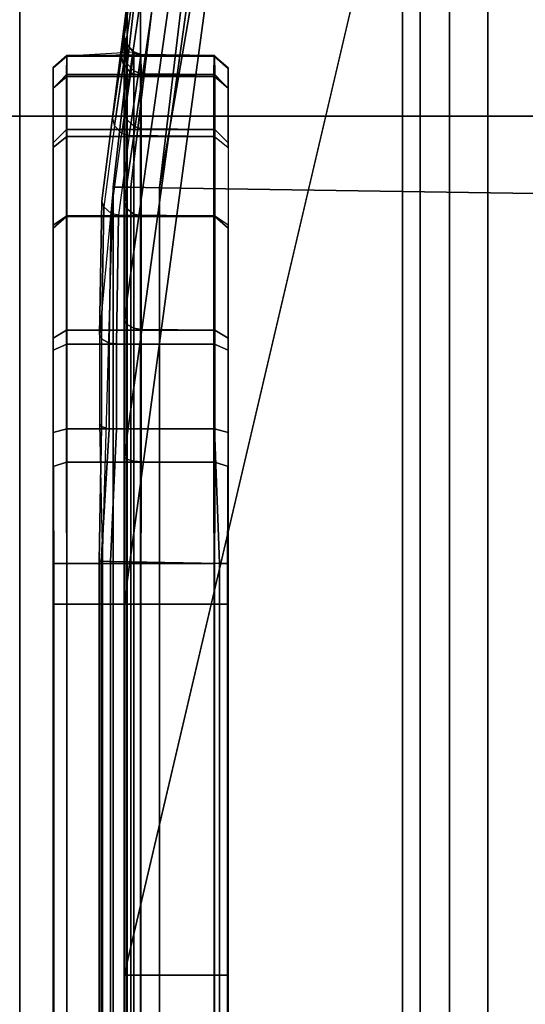
# Model space of a CAD drawing. Units: inches. Extents: x -14 to 217, y -6 to 149.
# Drawn here: x 72 to 72, y 70 to 70 of the extents above; entities that cross this region are included whole.
import ezdxf

# ---------------------------------------------------------------- set-up
doc = ezdxf.new("R2010")
doc.units = ezdxf.units.IN
doc.header["$MEASUREMENT"] = 0
for name, color, linetype in [('STORAGE', 4, 'Continuous'), ('STORAGE-SUPPORT', 4, 'Continuous'), ('STORAGE-TOPLAMINATE', 4, 'Continuous'), ('TERRITORY-BRACKET', 5, 'Continuous'), ('TERRITORY-FABRIC', 5, 'Continuous'), ('WKSURF-LAM', 6, 'Continuous')]:
    doc.layers.add(name, color=color, linetype=linetype)

# ---------------------------------------------------------------- blocks, each defined once
blk = doc.blocks.new('VFTS10_3072LS_0T')
at = {"layer": 'WKSURF-LAM'}
for points in [[(71.94, -0.06, 29), (0.06, -0.06, 29), (0.06, -28.94, 29), (71.94, -28.94, 29)], [(71.94, -0.06, 27.835), (71.94, -28.94, 27.835), (0.06, -28.94, 27.835), (0.06, -0.06, 27.835)]]:
    blk.add_3dface(points, dxfattribs=at)
blk = doc.blocks.new('VFD415_1536CDRL_0T')
at = {"layer": 'STORAGE'}
for points in [[(35.225, -9.38995, 13.692), (35.225, 6.34, 13.692), (35.225, 6.34, 0.08005), (35.225, -9.38995, 0.08005)], [(35.305, 6.34, 0.00005), (35.305, -9.38995, 0.00005), (35.225, -9.38995, 0.08005), (35.225, 6.34, 0.08005)], [(35.305, -9.38995, 13.772), (35.225, -9.38995, 13.692), (35.225, 6.34, 13.692), (35.305, 6.34, 13.772)], [(35.305, -9.38995, 0.00005), (35.305, 6.34, 0.00005), (35.905, 6.34, 0.00005), (35.905, -9.38995, 0.00005)], [(35.905, 6.34, 13.772), (35.305, 6.34, 13.772), (35.305, -9.38995, 13.772), (35.905, -9.38995, 13.772)], [(0.095, 6.33, 13.772), (35.90495, 6.33, 13.772), (35.90495, -9.37995, 13.772), (0.095, -9.37995, 13.772)], [(35.90495, 6.33, 14.532), (0.095, 6.33, 14.532), (0.095, -9.37995, 14.532), (35.90495, -9.37995, 14.532)]]:
    blk.add_3dface(points, dxfattribs=at)
blk = doc.blocks.new('VFD417_D20T_0T')
at = {"layer": 'STORAGE-SUPPORT'}
for points, invisible_edges in [([(4.05741, -5.62527, 41.465), (-3.96061, -5.62527, 41.465), (-4.08561, -5.50027, 41.465), (4.18241, -5.50027, 41.465)], 4), ([(-4.08561, -5.50027, 41.565), (-3.96061, -5.62527, 41.565), (4.05741, -5.62527, 41.565), (4.18241, -5.50027, 41.565)], 8)]:
    blk.add_3dface(points, dxfattribs=dict(at, invisible_edges=invisible_edges))
blk.add_3dface([(4.05741, -5.62527, 41.465), (4.05741, -5.62527, 41.565), (-3.96061, -5.62527, 41.565), (-3.96061, -5.62527, 41.465)], dxfattribs=at)
blk = doc.blocks.new('2FM73K_72204AFL03L_0T')
at = {"layer": 'STORAGE'}
for points, invisible_edges in [([(29.9375, -19.18, 21.688), (0.0625, 0, 21.688), (71.9375, 0, 21.688), (71.9375, -19.18, 21.688)], 1), ([(0.0625, -19.935, 21.688), (0.0625, 0, 21.688), (29.9375, -19.18, 21.688), (29.9375, -19.935, 21.688)], 2), ([(29.9375, -19.18, 21.7505), (71.9375, 0, 21.7505), (0.0625, 0, 21.7505), (0.0625, -19.935, 21.7505)], 9), ([(71.1725, -0.82, 21.688), (71.9375, -0.06, 21.688), (0.0625, -0.06, 21.688), (0.8275, -0.82, 21.688)], 5), ([(0.8275, -0.82, 4.063), (0.0625, -0.06, 4.063), (71.9375, -0.06, 4.063), (71.1725, -0.82, 4.063)], 5)]:
    blk.add_3dface(points, dxfattribs=dict(at, invisible_edges=invisible_edges))
at = {"layer": 'STORAGE-TOPLAMINATE'}
for points in [[(71.9375, -19.935, 22.063), (71.9375, -0.06, 22.063), (0.0625, -0.06, 22.063), (0.0625, -19.935, 22.063)], [(71.9375, -19.935, 21.813), (0.0625, -19.935, 21.813), (0.0625, -0.06, 21.813), (71.9375, -0.06, 21.813)]]:
    blk.add_3dface(points, dxfattribs=at)
blk = doc.blocks.new('VFT354_CR4230R_0T')
at = {"layer": 'TERRITORY-BRACKET'}
for points in [[(1.06282, -0.06509, 0.16029), (1.06282, -0.68509, 0.16029), (28.12482, -0.68509, 0.16029), (28.12482, -0.06509, 0.16029)], [(28.12482, -0.68509, 0.00029), (1.06282, -0.68509, 0.00029), (1.06282, -0.06509, 0.00029), (28.12482, -0.06509, 0.00029)], [(1.06282, -0.68509, 0.16029), (1.06282, -0.68509, 0.00029), (28.12482, -0.68509, 0.00029), (28.12482, -0.68509, 0.16029)]]:
    blk.add_3dface(points, dxfattribs=at)
at = {"layer": 'TERRITORY-FABRIC'}
for points in [[(2.03938, -0.39059, 0.16027), (2.58768, -0.37485, 0.16044), (2.58327, -0.67085, 0.16174), (2.03938, -0.57738, 0.16629)], [(6.98461, -0.37485, 0.16044), (6.98019, -0.67085, 0.16174), (2.58327, -0.67085, 0.16174), (2.58768, -0.37485, 0.16044)], [(2.28635, -0.42637, 12.56838), (28.56484, -0.42637, 12.56838), (28.56484, -0.39059, 12.5744), (2.28635, -0.39059, 12.5744)], [(28.56484, -0.45479, 12.55251), (28.56484, -0.42637, 12.56838), (2.28635, -0.42637, 12.56838), (2.28635, -0.45479, 12.55251)], [(2.28635, -0.47665, 12.52828), (28.56484, -0.47665, 12.52828), (28.56484, -0.45479, 12.55251), (2.28635, -0.45479, 12.55251)], [(28.56484, -0.48991, 12.49737), (28.56484, -0.47665, 12.52828), (2.28635, -0.47665, 12.52828), (2.28635, -0.48991, 12.49737)], [(2.47023, -0.69717, 0.60414), (2.47023, -0.69717, 1.05435), (1.06429, -0.48991, 0.53531), (1.08604, -0.49235, 0.42989)], [(2.47023, -0.69717, 1.05435), (2.46993, -0.69717, 10.66892), (1.06461, -0.48991, 11.66168), (1.06429, -0.48991, 0.53531)], [(1.06461, -0.48991, 12.19828), (1.06461, -0.48991, 11.2736), (2.47056, -0.69717, 10.38632), (2.46993, -0.69717, 10.66892)], [(2.46993, -0.69717, 10.66892), (2.48455, -0.69717, 10.77926), (1.0719, -0.48992, 12.262), (1.06461, -0.48991, 12.19828)], [(2.52696, -0.69717, 10.88114), (1.10127, -0.48991, 12.33641), (1.0719, -0.48992, 12.262), (2.48455, -0.69717, 10.77926)], [(2.52696, -0.69717, 10.88114), (2.59426, -0.69717, 10.96861), (1.15532, -0.48991, 12.40606), (1.10127, -0.48991, 12.33641)], [(2.68187, -0.69717, 11.03571), (1.2122, -0.48991, 12.45211), (1.15532, -0.48991, 12.40606), (2.59426, -0.69717, 10.96861)], [(2.68187, -0.69717, 11.03571), (2.78386, -0.69717, 11.07789), (1.28911, -0.48986, 12.48436), (1.2122, -0.48991, 12.45211)], [(2.89333, -0.69717, 11.09231), (1.3618, -0.48991, 12.49737), (1.28911, -0.48986, 12.48436), (2.78386, -0.69717, 11.07789)], [(2.89333, -0.69717, 11.09231), (3.16971, -0.69717, 11.09143), (2.28635, -0.48991, 12.49737), (1.3618, -0.48991, 12.49737)], [(3.16971, -0.69717, 11.09143), (27.68148, -0.69717, 11.09143), (28.56484, -0.48991, 12.49737), (2.28635, -0.48991, 12.49737)], [(1.207, -0.50956, 0.28054), (2.47023, -0.69717, 0.60414), (1.08604, -0.49235, 0.42989), (1.13442, -0.49884, 0.34233)], [(2.47023, -0.69717, 0.60414), (1.207, -0.50956, 0.28054), (1.29261, -0.52222, 0.24812), (1.36809, -0.5335, 0.2373)], [(2.48572, -0.69929, 0.50864), (2.47023, -0.69717, 0.60414), (1.36809, -0.5335, 0.2373), (2.03938, -0.64296, 0.2373)], [(2.58327, -0.67085, 0.16174), (2.58327, -0.67085, 0.16174), (2.03938, -0.6058, 0.18216), (2.03938, -0.57738, 0.16629)], [(2.03938, -0.6058, 0.18216), (2.58327, -0.67085, 0.16174), (2.5829, -0.69213, 0.17145), (2.03938, -0.62766, 0.20639)], [(2.49433, -0.61975, 10.66892), (2.48483, -0.6299, 10.66892), (2.48545, -0.6299, 10.38624), (2.49433, -0.61975, 10.38624)], [(2.50929, -0.61975, 10.77153), (2.49883, -0.62973, 10.77543), (2.48483, -0.6299, 10.66892), (2.49433, -0.61975, 10.66892)], [(2.49401, -0.61975, 0.60476), (2.48513, -0.6299, 0.60487), (2.50026, -0.6299, 0.512), (2.50901, -0.61975, 0.51346)], [(2.49401, -0.61975, 1.05497), (2.48513, -0.6299, 1.05508), (2.48513, -0.6299, 0.60487), (2.49401, -0.61975, 0.60476)], [(2.49433, -0.61975, 10.77432), (2.48545, -0.6299, 10.77433), (2.48513, -0.6299, 1.05443), (2.49401, -0.61975, 1.05446)], [(2.54985, -0.61975, 10.867), (2.53976, -0.62973, 10.87375), (2.49883, -0.62973, 10.77543), (2.50929, -0.61975, 10.77153)], [(2.50901, -0.61975, 0.51346), (2.50026, -0.6299, 0.512), (2.54508, -0.6299, 0.40838), (2.55324, -0.61975, 0.41187)], [(2.61322, -0.61975, 10.94911), (2.60471, -0.62973, 10.95816), (2.53976, -0.62973, 10.87375), (2.54985, -0.61975, 10.867)], [(2.55324, -0.61975, 0.41187), (2.61107, -0.61975, 0.33615), (2.60411, -0.6299, 0.33064), (2.54508, -0.6299, 0.40838)], [(2.61107, -0.61975, 0.33615), (2.60411, -0.6299, 0.33064), (2.69969, -0.6299, 0.27184), (2.70427, -0.61975, 0.27945)], [(2.69529, -0.61975, 11.01254), (2.68927, -0.62973, 11.02291), (2.60471, -0.62973, 10.95816), (2.61322, -0.61975, 10.94911)], [(2.79073, -0.61975, 11.05316), (2.78769, -0.62973, 11.06361), (2.68927, -0.62973, 11.02291), (2.69529, -0.61975, 11.01254)], [(2.70427, -0.61975, 0.27945), (2.69969, -0.6299, 0.27184), (2.76285, -0.6299, 0.24575), (2.76543, -0.61975, 0.25425)], [(2.863, -0.62627, 0.23203), (2.8631, -0.62032, 0.23931), (2.76543, -0.61975, 0.25425), (2.76285, -0.6299, 0.24575)], [(2.89333, -0.61975, 11.06853), (2.89333, -0.6299, 11.07741), (2.78769, -0.62973, 11.06361), (2.79073, -0.61975, 11.05316)], [(6.98097, -0.62627, 0.23203), (6.98107, -0.62032, 0.23931), (2.8631, -0.62032, 0.23931), (2.863, -0.62627, 0.23203)], [(3.1698, -0.61975, 11.06765), (3.16979, -0.6299, 11.07653), (2.89333, -0.6299, 11.07741), (2.89333, -0.61975, 11.06853)], [(27.68139, -0.61975, 11.06765), (27.6814, -0.6299, 11.07653), (3.16979, -0.6299, 11.07653), (3.1698, -0.61975, 11.06765)], [(2.5829, -0.69213, 0.17145), (2.58267, -0.70534, 0.18485), (2.03938, -0.64296, 0.2373), (2.03938, -0.62766, 0.20639)], [(2.49883, -0.62973, 10.77543), (2.4984, -0.68455, 10.77565), (2.48387, -0.68472, 10.66892), (2.48483, -0.6299, 10.66892)], [(2.48387, -0.68472, 10.66892), (2.4845, -0.68472, 10.38628), (2.48545, -0.6299, 10.38624), (2.48483, -0.6299, 10.66892)], [(2.50026, -0.6299, 0.512), (2.48513, -0.6299, 0.60487), (2.48418, -0.68472, 0.60463), (2.49936, -0.68684, 0.51159)], [(2.48513, -0.6299, 0.60487), (2.48513, -0.6299, 1.05508), (2.48418, -0.68472, 1.05484), (2.48418, -0.68472, 0.60463)], [(2.48513, -0.6299, 1.05508), (2.48545, -0.6299, 10.77433), (2.4845, -0.68472, 10.77436), (2.48418, -0.68472, 1.05484)], [(2.48483, -0.73995, 10.66892), (2.49883, -0.74012, 10.77543), (2.49883, -0.63027, 10.77543), (2.48483, -0.6301, 10.66892)], [(2.50026, -0.73995, 0.512), (2.48513, -0.73995, 0.60487), (2.48513, -0.6301, 0.60487), (2.50026, -0.6301, 0.512)], [(2.53976, -0.62973, 10.87375), (2.53924, -0.68455, 10.87422), (2.4984, -0.68455, 10.77565), (2.49883, -0.62973, 10.77543)], [(2.49883, -0.74012, 10.77543), (2.53976, -0.74012, 10.87375), (2.53976, -0.63027, 10.87375), (2.49883, -0.63027, 10.77543)], [(2.54508, -0.6299, 0.40838), (2.50026, -0.6299, 0.512), (2.49936, -0.68684, 0.51159), (2.54431, -0.69346, 0.40777)], [(2.54508, -0.73995, 0.40838), (2.50026, -0.73995, 0.512), (2.50026, -0.6301, 0.512), (2.54508, -0.6301, 0.40838)], [(2.60471, -0.62973, 10.95816), (2.60422, -0.68455, 10.95886), (2.53924, -0.68455, 10.87422), (2.53976, -0.62973, 10.87375)], [(2.53976, -0.74012, 10.87375), (2.60471, -0.74012, 10.95816), (2.60471, -0.63027, 10.95816), (2.53976, -0.63027, 10.87375)], [(2.60411, -0.6299, 0.33064), (2.54508, -0.6299, 0.40838), (2.54431, -0.69346, 0.40777), (2.60352, -0.70138, 0.32985)], [(2.54508, -0.6301, 0.40838), (2.60411, -0.6301, 0.33064), (2.60411, -0.73995, 0.33064), (2.54508, -0.73995, 0.40838)], [(2.69969, -0.6299, 0.27184), (2.60411, -0.6299, 0.33064), (2.60352, -0.70138, 0.32985), (2.69942, -0.70302, 0.27089)], [(2.69969, -0.73995, 0.27184), (2.60411, -0.73995, 0.33064), (2.60411, -0.6301, 0.33064), (2.69969, -0.6301, 0.27184)], [(2.68927, -0.62973, 11.02291), (2.68889, -0.68455, 11.02378), (2.60422, -0.68455, 10.95886), (2.60471, -0.62973, 10.95816)], [(2.60471, -0.74012, 10.95816), (2.68927, -0.74012, 11.02291), (2.68927, -0.63027, 11.02291), (2.60471, -0.63027, 10.95816)], [(2.78769, -0.62973, 11.06361), (2.78748, -0.68455, 11.06457), (2.68889, -0.68455, 11.02378), (2.68927, -0.62973, 11.02291)], [(2.68927, -0.74012, 11.02291), (2.78769, -0.74012, 11.06361), (2.78769, -0.63027, 11.06361), (2.68927, -0.63027, 11.02291)], [(2.76285, -0.6299, 0.24575), (2.69969, -0.6299, 0.27184), (2.69942, -0.70302, 0.27089), (2.76282, -0.70302, 0.24477)], [(2.76285, -0.73995, 0.24575), (2.69969, -0.73995, 0.27184), (2.69969, -0.6301, 0.27184), (2.76285, -0.6301, 0.24575)], [(2.76282, -0.70302, 0.24477), (2.86158, -0.70731, 0.2297), (2.863, -0.62627, 0.23203), (2.76285, -0.6299, 0.24575)], [(2.76285, -0.6301, 0.24575), (2.863, -0.63013, 0.23203), (2.863, -0.7398, 0.23203), (2.76285, -0.73995, 0.24575)], [(2.89333, -0.6299, 11.07741), (2.89333, -0.68472, 11.07837), (2.78748, -0.68455, 11.06457), (2.78769, -0.62973, 11.06361)], [(2.78769, -0.74012, 11.06361), (2.89332, -0.73995, 11.07741), (2.89333, -0.6301, 11.07741), (2.78769, -0.63027, 11.06361)], [(2.86158, -0.70731, 0.2297), (6.97955, -0.70731, 0.2297), (6.98097, -0.62627, 0.23203), (2.863, -0.62627, 0.23203)], [(2.863, -0.63013, 0.23203), (27.9874, -0.63012, 0.23203), (27.9874, -0.73993, 0.23203), (2.863, -0.7398, 0.23203)], [(2.89332, -0.73995, 11.07741), (27.95786, -0.73995, 11.07741), (27.95776, -0.6301, 11.07741), (2.89332, -0.6301, 11.07741)], [(2.89333, -0.6299, 11.07741), (3.16979, -0.6299, 11.07653), (3.16976, -0.68472, 11.07748), (2.89333, -0.68472, 11.07837)], [(3.16979, -0.6299, 11.07653), (27.6814, -0.6299, 11.07653), (27.68144, -0.68472, 11.07748), (3.16976, -0.68472, 11.07748)], [(2.59301, -0.71383, 0.32068), (2.53175, -0.70592, 0.40168), (2.48572, -0.69929, 0.50864), (2.03938, -0.64296, 0.2373)], [(2.59301, -0.71383, 0.32068), (2.03938, -0.64296, 0.2373), (2.58267, -0.70534, 0.18485), (2.6928, -0.71548, 0.25861)], [(2.58327, -0.67085, 0.16174), (6.98019, -0.67085, 0.16174), (6.97982, -0.69213, 0.17145), (2.5829, -0.69213, 0.17145)], [(2.4984, -0.68455, 10.77565), (2.49619, -0.69009, 10.77614), (2.48202, -0.69009, 10.66892), (2.48387, -0.68472, 10.66892)], [(2.48387, -0.68472, 10.66892), (2.48202, -0.69009, 10.66892), (2.48264, -0.69009, 10.38625), (2.4845, -0.68472, 10.38628)], [(2.48418, -0.68472, 0.60463), (2.48232, -0.69009, 0.604), (2.49765, -0.69221, 0.51064), (2.49936, -0.68684, 0.51159)], [(2.48418, -0.68472, 1.05484), (2.48232, -0.69009, 1.05421), (2.48232, -0.69009, 0.604), (2.48418, -0.68472, 0.60463)], [(2.4845, -0.68472, 10.77436), (2.48264, -0.69009, 10.77433), (2.48232, -0.69009, 1.05421), (2.48418, -0.68472, 1.05484)], [(2.48387, -0.68472, 10.66892), (2.48232, -0.69009, 0.604), (2.48513, -0.73995, 0.60487), (2.48483, -0.73995, 10.66892)], [(2.53924, -0.68455, 10.87422), (2.53739, -0.69009, 10.87512), (2.49619, -0.69009, 10.77614), (2.4984, -0.68455, 10.77565)], [(2.49936, -0.68684, 0.51159), (2.49765, -0.69221, 0.51064), (2.54286, -0.69884, 0.40644), (2.54431, -0.69346, 0.40777)], [(2.60422, -0.68455, 10.95886), (2.60278, -0.69009, 10.96009), (2.53739, -0.69009, 10.87512), (2.53924, -0.68455, 10.87422)], [(2.68889, -0.68455, 11.02378), (2.6879, -0.69009, 11.02528), (2.60278, -0.69009, 10.96009), (2.60422, -0.68455, 10.95886)], [(2.78748, -0.68455, 11.06457), (2.78698, -0.69009, 11.06625), (2.6879, -0.69009, 11.02528), (2.68889, -0.68455, 11.02378)], [(2.89333, -0.68472, 11.07837), (2.89333, -0.69009, 11.08022), (2.78698, -0.69009, 11.06625), (2.78748, -0.68455, 11.06457)], [(3.16976, -0.68472, 11.07748), (3.16978, -0.69009, 11.07934), (2.89333, -0.69009, 11.08022), (2.89333, -0.68472, 11.07837)], [(27.68144, -0.68472, 11.07748), (27.68141, -0.69009, 11.07934), (3.16978, -0.69009, 11.07934), (3.16976, -0.68472, 11.07748)], [(2.4757, -0.69565, 10.66892), (2.46993, -0.69717, 10.66892), (2.47056, -0.69717, 10.38632), (2.47633, -0.69565, 10.38628)], [(2.49011, -0.69565, 10.77777), (2.48455, -0.69717, 10.77926), (2.46993, -0.69717, 10.66892), (2.4757, -0.69565, 10.66892)], [(2.47023, -0.69717, 0.60414), (2.48572, -0.69929, 0.50864), (2.49142, -0.69777, 0.50956), (2.476, -0.69565, 0.60404)], [(2.476, -0.69565, 1.05424), (2.47023, -0.69717, 1.05435), (2.47023, -0.69717, 0.60414), (2.476, -0.69565, 0.60404)], [(2.47056, -0.69717, 10.38632), (2.47023, -0.69717, 0.60414), (2.476, -0.69565, 0.60404), (2.47633, -0.69565, 10.38628)], [(2.4757, -0.69565, 10.66892), (2.47633, -0.69565, 10.38628), (2.48264, -0.69009, 10.38625), (2.48202, -0.69009, 10.66892)], [(2.49619, -0.69009, 10.77614), (2.49011, -0.69565, 10.77777), (2.4757, -0.69565, 10.66892), (2.48202, -0.69009, 10.66892)], [(2.49765, -0.69221, 0.51064), (2.48232, -0.69009, 0.604), (2.476, -0.69565, 0.60404), (2.49142, -0.69777, 0.50956)], [(2.48232, -0.69009, 0.604), (2.48232, -0.69009, 1.05421), (2.476, -0.69565, 1.05424), (2.476, -0.69565, 0.60404)], [(2.48232, -0.69009, 1.05421), (2.48264, -0.69009, 10.77433), (2.47633, -0.69565, 10.77436), (2.476, -0.69565, 1.05424)], [(2.53194, -0.69565, 10.87827), (2.52696, -0.69717, 10.88114), (2.48455, -0.69717, 10.77926), (2.49011, -0.69565, 10.77777)], [(2.53739, -0.69009, 10.87512), (2.53194, -0.69565, 10.87827), (2.49011, -0.69565, 10.77777), (2.49619, -0.69009, 10.77614)], [(2.54286, -0.69884, 0.40644), (2.49765, -0.69221, 0.51064), (2.49142, -0.69777, 0.50956), (2.53707, -0.7044, 0.40392)], [(2.59832, -0.69565, 10.96454), (2.59426, -0.69717, 10.96861), (2.52696, -0.69717, 10.88114), (2.53194, -0.69565, 10.87827)], [(2.60278, -0.69009, 10.96009), (2.59832, -0.69565, 10.96454), (2.53194, -0.69565, 10.87827), (2.53739, -0.69009, 10.87512)], [(2.54431, -0.69346, 0.40777), (2.60352, -0.70138, 0.32985), (2.60248, -0.70675, 0.32818), (2.54286, -0.69884, 0.40644)], [(6.97982, -0.69213, 0.17145), (6.97959, -0.70534, 0.18485), (2.58267, -0.70534, 0.18485), (2.5829, -0.69213, 0.17145)], [(2.68475, -0.69565, 11.03073), (2.68187, -0.69717, 11.03571), (2.59426, -0.69717, 10.96861), (2.59832, -0.69565, 10.96454)], [(2.6879, -0.69009, 11.02528), (2.68475, -0.69565, 11.03073), (2.59832, -0.69565, 10.96454), (2.60278, -0.69009, 10.96009)], [(2.78535, -0.69565, 11.07233), (2.78386, -0.69717, 11.07789), (2.68187, -0.69717, 11.03571), (2.68475, -0.69565, 11.03073)], [(2.78698, -0.69009, 11.06625), (2.78535, -0.69565, 11.07233), (2.68475, -0.69565, 11.03073), (2.6879, -0.69009, 11.02528)], [(2.89333, -0.69565, 11.08654), (2.89333, -0.69717, 11.09231), (2.78386, -0.69717, 11.07789), (2.78535, -0.69565, 11.07233)], [(2.89333, -0.69009, 11.08022), (2.89333, -0.69565, 11.08654), (2.78535, -0.69565, 11.07233), (2.78698, -0.69009, 11.06625)], [(2.89333, -0.69009, 11.08022), (3.16978, -0.69009, 11.07934), (3.16976, -0.69565, 11.08566), (2.89333, -0.69565, 11.08654)], [(3.16976, -0.69565, 11.08566), (3.16971, -0.69717, 11.09143), (2.89333, -0.69717, 11.09231), (2.89333, -0.69565, 11.08654)], [(27.68144, -0.69565, 11.08566), (27.68148, -0.69717, 11.09143), (3.16971, -0.69717, 11.09143), (3.16976, -0.69565, 11.08566)], [(3.16978, -0.69009, 11.07934), (27.68141, -0.69009, 11.07934), (27.68144, -0.69565, 11.08566), (3.16976, -0.69565, 11.08566)], [(2.49142, -0.69777, 0.50956), (2.48572, -0.69929, 0.50864), (2.53175, -0.70592, 0.40168), (2.53707, -0.7044, 0.40392)], [(2.60248, -0.70675, 0.32818), (2.54286, -0.69884, 0.40644), (2.53707, -0.7044, 0.40392), (2.59755, -0.71231, 0.32423)], [(2.60352, -0.70138, 0.32985), (2.60248, -0.70675, 0.32818), (2.69903, -0.7084, 0.26897), (2.69942, -0.70302, 0.27089)], [(2.69942, -0.70302, 0.27089), (2.69903, -0.7084, 0.26897), (2.76291, -0.7084, 0.24281), (2.76282, -0.70302, 0.24477)], [(2.86146, -0.71425, 0.22451), (2.86158, -0.70731, 0.2297), (2.76282, -0.70302, 0.24477), (2.76291, -0.7084, 0.24281)], [(2.53175, -0.70592, 0.40168), (2.53707, -0.7044, 0.40392), (2.59755, -0.71231, 0.32423), (2.59301, -0.71383, 0.32068)], [(2.58267, -0.70534, 0.18485), (6.97959, -0.70534, 0.18485), (6.97945, -0.71333, 0.20121), (2.86148, -0.71333, 0.20121)], [(2.58267, -0.70534, 0.18485), (2.6928, -0.71548, 0.25861), (2.7594, -0.71548, 0.23124), (2.86148, -0.71333, 0.20121)], [(2.69903, -0.7084, 0.26897), (2.60248, -0.70675, 0.32818), (2.59755, -0.71231, 0.32423), (2.6958, -0.71396, 0.26354)], [(2.76291, -0.7084, 0.24281), (2.69903, -0.7084, 0.26897), (2.6958, -0.71396, 0.26354), (2.76111, -0.71396, 0.23675)], [(2.76111, -0.71396, 0.23675), (2.86143, -0.7159, 0.21455), (2.86146, -0.71425, 0.22451), (2.76291, -0.7084, 0.24281)], [(6.97943, -0.71425, 0.22451), (6.97955, -0.70731, 0.2297), (2.86158, -0.70731, 0.2297), (2.86146, -0.71425, 0.22451)], [(2.59755, -0.71231, 0.32423), (2.59301, -0.71383, 0.32068), (2.6928, -0.71548, 0.25861), (2.6958, -0.71396, 0.26354)], [(2.6928, -0.71548, 0.25861), (2.7594, -0.71548, 0.23124), (2.76111, -0.71396, 0.23675), (2.6958, -0.71396, 0.26354)], [(2.86148, -0.71333, 0.20121), (2.86143, -0.7159, 0.21455), (2.76111, -0.71396, 0.23675), (2.7594, -0.71548, 0.23124)], [(6.97945, -0.71333, 0.20121), (6.97941, -0.7159, 0.21455), (2.86143, -0.7159, 0.21455), (2.86148, -0.71333, 0.20121)], [(2.86143, -0.7159, 0.21455), (6.97941, -0.7159, 0.21455), (6.97943, -0.71425, 0.22451), (2.86146, -0.71425, 0.22451)], [(2.4937, -0.7501, 10.66881), (2.50929, -0.7501, 10.77153), (2.49883, -0.74012, 10.77543), (2.48483, -0.73995, 10.66892)], [(2.48483, -0.73995, 10.66892), (2.48513, -0.73995, 0.60487), (2.49401, -0.7501, 0.60476), (2.4937, -0.7501, 10.66881)], [(2.50901, -0.7501, 0.51346), (2.49401, -0.7501, 0.60476), (2.48513, -0.73995, 0.60487), (2.50026, -0.73995, 0.512)], [(2.50929, -0.7501, 10.77153), (2.54985, -0.7501, 10.867), (2.53976, -0.74012, 10.87375), (2.49883, -0.74012, 10.77543)], [(2.55324, -0.7501, 0.41187), (2.50901, -0.7501, 0.51346), (2.50026, -0.73995, 0.512), (2.54508, -0.73995, 0.40838)], [(2.54985, -0.7501, 10.867), (2.61322, -0.7501, 10.94911), (2.60471, -0.74012, 10.95816), (2.53976, -0.74012, 10.87375)], [(2.54508, -0.73995, 0.40838), (2.60411, -0.73995, 0.33064), (2.61107, -0.7501, 0.33615), (2.55324, -0.7501, 0.41187)], [(2.70427, -0.7501, 0.27945), (2.61107, -0.7501, 0.33615), (2.60411, -0.73995, 0.33064), (2.69969, -0.73995, 0.27184)], [(2.61322, -0.7501, 10.94911), (2.69529, -0.7501, 11.01254), (2.68927, -0.74012, 11.02291), (2.60471, -0.74012, 10.95816)], [(2.69529, -0.7501, 11.01254), (2.79073, -0.7501, 11.05316), (2.78769, -0.74012, 11.06361), (2.68927, -0.74012, 11.02291)], [(2.76543, -0.7501, 0.25425), (2.70427, -0.7501, 0.27945), (2.69969, -0.73995, 0.27184), (2.76285, -0.73995, 0.24575)], [(2.76285, -0.73995, 0.24575), (2.863, -0.7398, 0.23203), (2.8631, -0.74952, 0.23931), (2.76543, -0.7501, 0.25425)], [(2.79073, -0.7501, 11.05316), (2.89333, -0.7501, 11.06853), (2.89333, -0.73995, 11.07741), (2.78769, -0.74012, 11.06361)], [(2.863, -0.7398, 0.23203), (27.9874, -0.73993, 0.23203), (27.98751, -0.74952, 0.23931), (2.8631, -0.74952, 0.23931)], [(2.89333, -0.7501, 11.06853), (27.95786, -0.7501, 11.06853), (27.95786, -0.73995, 11.07741), (2.89332, -0.73995, 11.07741)]]:
    blk.add_3dface(points, dxfattribs=at)
for points, invisible_edges in [([(2.4937, -0.7501, 10.66881), (2.49401, -0.7501, 0.60476), (28.3566, -0.7501, 0.60476), (28.35749, -0.7501, 10.66881)], 10), ([(2.50929, -0.7501, 10.77153), (2.4937, -0.7501, 10.66881), (28.35749, -0.7501, 10.66881), (28.3419, -0.7501, 10.77153)], 10), ([(2.49401, -0.7501, 0.60476), (2.50901, -0.7501, 0.51346), (28.3416, -0.7501, 0.51346), (28.3566, -0.7501, 0.60476)], 10), ([(2.50901, -0.7501, 0.51346), (2.55324, -0.7501, 0.41187), (28.29737, -0.7501, 0.41187), (28.3416, -0.7501, 0.51346)], 10), ([(2.54985, -0.7501, 10.867), (2.50929, -0.7501, 10.77153), (28.3419, -0.7501, 10.77153), (28.30134, -0.7501, 10.867)], 10), ([(2.61322, -0.7501, 10.94911), (2.54985, -0.7501, 10.867), (28.30134, -0.7501, 10.867), (28.23797, -0.7501, 10.94911)], 10), ([(2.55324, -0.7501, 0.41187), (2.61107, -0.7501, 0.33615), (28.23954, -0.7501, 0.33615), (28.29737, -0.7501, 0.41187)], 10), ([(2.61107, -0.7501, 0.33615), (2.70427, -0.7501, 0.27945), (28.14634, -0.7501, 0.27945), (28.23954, -0.7501, 0.33615)], 10), ([(2.69529, -0.7501, 11.01254), (2.61322, -0.7501, 10.94911), (28.23797, -0.7501, 10.94911), (28.1559, -0.7501, 11.01254)], 10), ([(2.79073, -0.7501, 11.05316), (2.69529, -0.7501, 11.01254), (28.1559, -0.7501, 11.01254), (28.06047, -0.7501, 11.05316)], 10), ([(2.70427, -0.7501, 0.27945), (2.76543, -0.7501, 0.25425), (28.08518, -0.7501, 0.25425), (28.14634, -0.7501, 0.27945)], 10), ([(2.76543, -0.7501, 0.25425), (2.8631, -0.74952, 0.23931), (27.98751, -0.74952, 0.23931), (28.08518, -0.7501, 0.25425)], 8), ([(2.89333, -0.7501, 11.06853), (2.79073, -0.7501, 11.05316), (28.06047, -0.7501, 11.05316), (27.95786, -0.7501, 11.06853)], 2)]:
    blk.add_3dface(points, dxfattribs=dict(at, invisible_edges=invisible_edges))

msp = doc.modelspace()

# ---------------------------------------------------------------- block references
for name, p in [('VFD415_1536CDRL_0T', (36.27859, 75.92503, 41.565)), ('VFD417_D20T_0T', (72.27859, 75.92503)), ('VFTS10_3072LS_0T', (0.27859, 71.87503))]:
    msp.add_blockref(name, p)
at = {"rotation": 270}
for name, p in [('VFT354_CR4230R_0T', (72.27859, 72.82971, 29)), ('2FM73K_72204AFL03L_0T', (72.27859, 71.87503))]:
    msp.add_blockref(name, p, dxfattribs=at)

doc.saveas('drawing.dxf')
